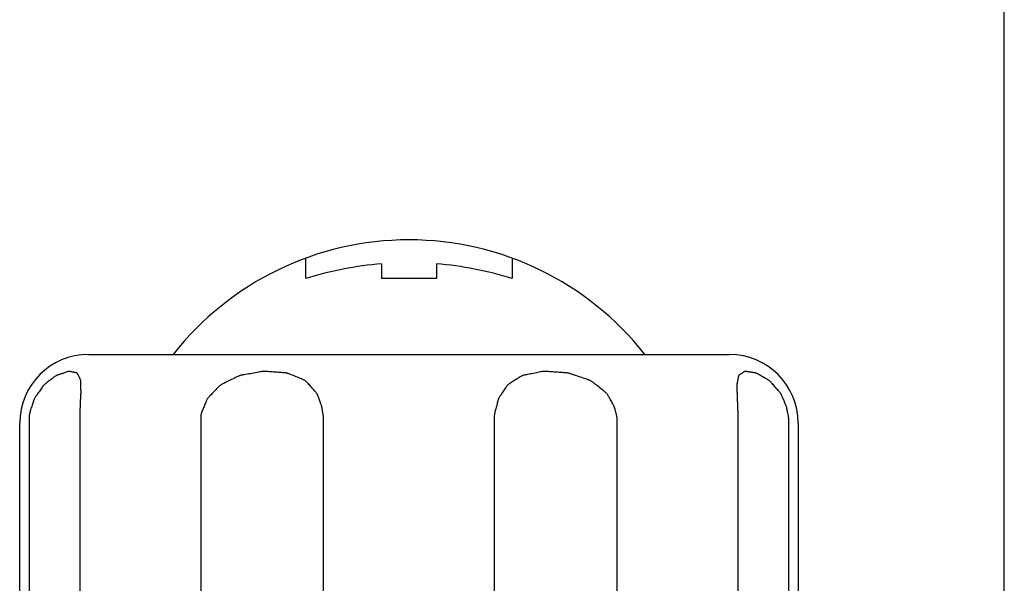
# Model space of a CAD drawing. Extents: x -247 to 21476, y -746 to 14597.
# Drawn here: x 2604 to 2625, y 5516 to 5528 of the extents above; entities that cross this region are included whole.
import ezdxf

# ---------------------------------------------------------------- set-up
doc = ezdxf.new("R2010")
doc.units = 0
doc.header["$LTSCALE"] = 70
doc.layers.add('_0-1_LAYER_1', color=7, linetype='CONTINUOUS')

msp = doc.modelspace()

# ---------------------------------------------------------------- linework, layer by layer
at = {"layer": '_0-1_LAYER_1', "color": 7, "linetype": 'Continuous'}
for p, q in [((2625, 5311.406), (2625, 5530)), ((2609.75, 5522.655), (2609.75, 5523.102)), ((2611.4, 5522.976), (2611.4, 5522.655)), ((2612.6, 5522.976), (2612.6, 5522.655)), ((2614.25, 5523.102), (2614.25, 5522.655)), ((2612.6, 5522.655), (2611.4, 5522.655)), ((2605, 5521), (2619, 5521)), ((2604.352, 5520.557), (2604.339, 5520.553)), ((2604.367, 5520.562), (2604.352, 5520.557)), ((2604.383, 5520.568), (2604.367, 5520.562)), ((2604.401, 5520.574), (2604.383, 5520.568)), ((2604.42, 5520.58), (2604.401, 5520.574)), ((2604.44, 5520.587), (2604.42, 5520.58)), ((2604.459, 5520.594), (2604.44, 5520.587)), ((2604.478, 5520.6), (2604.459, 5520.594)), ((2604.496, 5520.606), (2604.478, 5520.6)), ((2604.513, 5520.612), (2604.496, 5520.606)), ((2604.527, 5520.617), (2604.513, 5520.612)), ((2604.539, 5520.621), (2604.527, 5520.617)), ((2604.549, 5520.624), (2604.539, 5520.621)), ((2604.558, 5520.626), (2604.549, 5520.624)), ((2604.565, 5520.628), (2604.558, 5520.626)), ((2604.571, 5520.628), (2604.565, 5520.628)), ((2604.577, 5520.629), (2604.571, 5520.628)), ((2604.583, 5520.628), (2604.577, 5520.629)), ((2604.59, 5520.628), (2604.583, 5520.628)), ((2604.597, 5520.626), (2604.59, 5520.628)), ((2604.606, 5520.625), (2604.597, 5520.626)), ((2604.616, 5520.623), (2604.606, 5520.625)), ((2604.627, 5520.621), (2604.616, 5520.623)), ((2604.639, 5520.618), (2604.627, 5520.621)), ((2604.652, 5520.616), (2604.639, 5520.618)), ((2604.666, 5520.613), (2604.652, 5520.616)), ((2604.679, 5520.61), (2604.666, 5520.613)), ((2604.692, 5520.608), (2604.679, 5520.61)), ((2604.705, 5520.605), (2604.692, 5520.608)), ((2604.716, 5520.603), (2604.705, 5520.605)), ((2604.726, 5520.601), (2604.716, 5520.603)), ((2604.734, 5520.599), (2604.726, 5520.601)), ((2604.74, 5520.598), (2604.734, 5520.599)), ((2604.746, 5520.596), (2604.74, 5520.598)), ((2604.75, 5520.595), (2604.746, 5520.596)), ((2604.753, 5520.593), (2604.75, 5520.595)), ((2604.756, 5520.59), (2604.753, 5520.593)), ((2604.759, 5520.587), (2604.756, 5520.59)), ((2604.762, 5520.583), (2604.759, 5520.587)), ((2604.765, 5520.577), (2604.762, 5520.583)), ((2604.769, 5520.569), (2604.765, 5520.577)), ((2604.774, 5520.56), (2604.769, 5520.569)), ((2604.779, 5520.55), (2604.774, 5520.56)), ((2608.405, 5520.557), (2608.382, 5520.553)), ((2608.433, 5520.562), (2608.405, 5520.557)), ((2608.465, 5520.568), (2608.433, 5520.562)), ((2608.5, 5520.574), (2608.465, 5520.568)), ((2608.537, 5520.58), (2608.5, 5520.574)), ((2608.575, 5520.587), (2608.537, 5520.58)), ((2608.613, 5520.594), (2608.575, 5520.587)), ((2608.649, 5520.6), (2608.613, 5520.594)), ((2608.684, 5520.606), (2608.649, 5520.6)), ((2608.716, 5520.612), (2608.684, 5520.606)), ((2608.745, 5520.617), (2608.716, 5520.612)), ((2608.768, 5520.621), (2608.745, 5520.617)), ((2608.788, 5520.624), (2608.768, 5520.621)), ((2608.805, 5520.626), (2608.788, 5520.624)), ((2608.82, 5520.628), (2608.805, 5520.626)), ((2608.834, 5520.628), (2608.82, 5520.628)), ((2608.848, 5520.629), (2608.834, 5520.628)), ((2608.862, 5520.628), (2608.848, 5520.629)), ((2608.878, 5520.628), (2608.862, 5520.628)), ((2608.897, 5520.626), (2608.878, 5520.628)), ((2608.92, 5520.625), (2608.897, 5520.626)), ((2608.947, 5520.623), (2608.92, 5520.625)), ((2608.978, 5520.621), (2608.947, 5520.623)), ((2609.011, 5520.618), (2608.978, 5520.621)), ((2609.046, 5520.616), (2609.011, 5520.618)), ((2609.082, 5520.613), (2609.046, 5520.616)), ((2609.119, 5520.61), (2609.082, 5520.613)), ((2609.154, 5520.608), (2609.119, 5520.61)), ((2609.187, 5520.605), (2609.154, 5520.608)), ((2609.218, 5520.603), (2609.187, 5520.605)), ((2609.246, 5520.601), (2609.218, 5520.603)), ((2609.269, 5520.599), (2609.246, 5520.601)), ((2609.288, 5520.598), (2609.269, 5520.599)), ((2609.303, 5520.596), (2609.288, 5520.598)), ((2609.316, 5520.595), (2609.303, 5520.596)), ((2609.328, 5520.593), (2609.316, 5520.595)), ((2609.339, 5520.59), (2609.328, 5520.593)), ((2609.351, 5520.587), (2609.339, 5520.59)), ((2609.364, 5520.583), (2609.351, 5520.587)), ((2609.38, 5520.577), (2609.364, 5520.583)), ((2609.399, 5520.569), (2609.38, 5520.577)), ((2609.422, 5520.56), (2609.399, 5520.569)), ((2609.448, 5520.55), (2609.422, 5520.56)), ((2614.564, 5520.557), (2614.543, 5520.553)), ((2614.589, 5520.562), (2614.564, 5520.557)), ((2614.618, 5520.568), (2614.589, 5520.562)), ((2614.649, 5520.574), (2614.618, 5520.568)), ((2614.682, 5520.58), (2614.649, 5520.574)), ((2614.716, 5520.587), (2614.682, 5520.58)), ((2614.75, 5520.594), (2614.716, 5520.587)), ((2614.783, 5520.6), (2614.75, 5520.594)), ((2614.815, 5520.606), (2614.783, 5520.6)), ((2614.844, 5520.612), (2614.815, 5520.606)), ((2614.869, 5520.617), (2614.844, 5520.612)), ((2614.89, 5520.621), (2614.869, 5520.617)), ((2614.908, 5520.624), (2614.89, 5520.621)), ((2614.924, 5520.626), (2614.908, 5520.624)), ((2614.938, 5520.628), (2614.924, 5520.626)), ((2614.951, 5520.628), (2614.938, 5520.628)), ((2614.964, 5520.629), (2614.951, 5520.628)), ((2614.979, 5520.628), (2614.964, 5520.629)), ((2614.996, 5520.628), (2614.979, 5520.628)), ((2615.015, 5520.626), (2614.996, 5520.628)), ((2615.039, 5520.625), (2615.015, 5520.626)), ((2615.067, 5520.623), (2615.039, 5520.625)), ((2615.099, 5520.621), (2615.067, 5520.623)), ((2615.133, 5520.618), (2615.099, 5520.621)), ((2615.17, 5520.616), (2615.133, 5520.618)), ((2615.208, 5520.613), (2615.17, 5520.616)), ((2615.246, 5520.61), (2615.208, 5520.613)), ((2615.283, 5520.608), (2615.246, 5520.61)), ((2615.318, 5520.605), (2615.283, 5520.608)), ((2615.351, 5520.603), (2615.318, 5520.605)), ((2615.379, 5520.601), (2615.351, 5520.603)), ((2615.404, 5520.599), (2615.379, 5520.601)), ((2615.423, 5520.598), (2615.404, 5520.599)), ((2615.44, 5520.596), (2615.423, 5520.598)), ((2615.454, 5520.595), (2615.44, 5520.596)), ((2615.468, 5520.593), (2615.454, 5520.595)), ((2615.481, 5520.59), (2615.468, 5520.593)), ((2615.495, 5520.587), (2615.481, 5520.59)), ((2615.511, 5520.583), (2615.495, 5520.587)), ((2615.53, 5520.577), (2615.511, 5520.583)), ((2615.552, 5520.569), (2615.53, 5520.577)), ((2615.58, 5520.56), (2615.552, 5520.569)), ((2615.611, 5520.55), (2615.58, 5520.56)), ((2619.221, 5520.557), (2619.215, 5520.553)), ((2619.229, 5520.562), (2619.221, 5520.557)), ((2619.237, 5520.568), (2619.229, 5520.562)), ((2619.246, 5520.574), (2619.237, 5520.568)), ((2619.256, 5520.58), (2619.246, 5520.574)), ((2619.267, 5520.587), (2619.256, 5520.58)), ((2619.277, 5520.594), (2619.267, 5520.587)), ((2619.287, 5520.6), (2619.277, 5520.594)), ((2619.296, 5520.606), (2619.287, 5520.6)), ((2619.305, 5520.612), (2619.296, 5520.606)), ((2619.313, 5520.617), (2619.305, 5520.612)), ((2619.319, 5520.621), (2619.313, 5520.617)), ((2619.325, 5520.624), (2619.319, 5520.621)), ((2619.33, 5520.626), (2619.325, 5520.624)), ((2619.335, 5520.628), (2619.33, 5520.626)), ((2619.339, 5520.628), (2619.335, 5520.628)), ((2619.345, 5520.629), (2619.339, 5520.628)), ((2619.351, 5520.628), (2619.345, 5520.629)), ((2619.358, 5520.628), (2619.351, 5520.628)), ((2619.367, 5520.626), (2619.358, 5520.628)), ((2619.377, 5520.625), (2619.367, 5520.626)), ((2619.39, 5520.623), (2619.377, 5520.625)), ((2619.405, 5520.621), (2619.39, 5520.623)), ((2619.42, 5520.618), (2619.405, 5520.621)), ((2619.437, 5520.616), (2619.42, 5520.618)), ((2619.454, 5520.613), (2619.437, 5520.616)), ((2619.472, 5520.61), (2619.454, 5520.613)), ((2619.489, 5520.608), (2619.472, 5520.61)), ((2619.505, 5520.605), (2619.489, 5520.608)), ((2619.52, 5520.603), (2619.505, 5520.605)), ((2619.533, 5520.601), (2619.52, 5520.603)), ((2619.545, 5520.599), (2619.533, 5520.601)), ((2619.554, 5520.598), (2619.545, 5520.599)), ((2619.562, 5520.596), (2619.554, 5520.598)), ((2619.569, 5520.595), (2619.562, 5520.596)), ((2619.576, 5520.593), (2619.569, 5520.595)), ((2619.583, 5520.59), (2619.576, 5520.593)), ((2619.591, 5520.587), (2619.583, 5520.59)), ((2619.6, 5520.583), (2619.591, 5520.587)), ((2619.611, 5520.577), (2619.6, 5520.583)), ((2619.625, 5520.569), (2619.611, 5520.577)), ((2619.641, 5520.56), (2619.625, 5520.569)), ((2619.659, 5520.55), (2619.641, 5520.56)), ((2604.042, 5520.343), (2604.035, 5520.337)), ((2604.051, 5520.35), (2604.042, 5520.343)), ((2604.061, 5520.358), (2604.051, 5520.35)), ((2604.074, 5520.367), (2604.061, 5520.358)), ((2604.089, 5520.379), (2604.074, 5520.367)), ((2604.106, 5520.392), (2604.089, 5520.379)), ((2604.124, 5520.407), (2604.106, 5520.392)), ((2604.144, 5520.422), (2604.124, 5520.407)), ((2604.164, 5520.438), (2604.144, 5520.422)), ((2604.184, 5520.454), (2604.164, 5520.438)), ((2604.204, 5520.469), (2604.184, 5520.454)), ((2604.223, 5520.483), (2604.204, 5520.469)), ((2604.24, 5520.497), (2604.223, 5520.483)), ((2604.255, 5520.508), (2604.24, 5520.497)), ((2604.268, 5520.518), (2604.255, 5520.508)), ((2604.279, 5520.525), (2604.268, 5520.518)), ((2604.288, 5520.531), (2604.279, 5520.525)), ((2604.296, 5520.536), (2604.288, 5520.531)), ((2604.304, 5520.54), (2604.296, 5520.536)), ((2604.312, 5520.544), (2604.304, 5520.54)), ((2604.32, 5520.547), (2604.312, 5520.544)), ((2604.329, 5520.55), (2604.32, 5520.547)), ((2604.339, 5520.553), (2604.329, 5520.55)), ((2604.785, 5520.539), (2604.779, 5520.55)), ((2604.791, 5520.526), (2604.785, 5520.539)), ((2604.798, 5520.514), (2604.791, 5520.526)), ((2604.804, 5520.501), (2604.798, 5520.514)), ((2604.81, 5520.489), (2604.804, 5520.501)), ((2604.815, 5520.477), (2604.81, 5520.489)), ((2604.82, 5520.466), (2604.815, 5520.477)), ((2604.824, 5520.457), (2604.82, 5520.466)), ((2604.828, 5520.449), (2604.824, 5520.457)), ((2604.83, 5520.442), (2604.828, 5520.449)), ((2604.832, 5520.436), (2604.83, 5520.442)), ((2604.833, 5520.43), (2604.832, 5520.436)), ((2604.834, 5520.424), (2604.833, 5520.43)), ((2604.835, 5520.418), (2604.834, 5520.424)), ((2604.835, 5520.411), (2604.835, 5520.418)), ((2604.835, 5520.402), (2604.835, 5520.411)), ((2604.835, 5520.392), (2604.835, 5520.402)), ((2604.835, 5520.379), (2604.835, 5520.392)), ((2604.835, 5520.363), (2604.835, 5520.379)), ((2604.835, 5520.346), (2604.835, 5520.363)), ((2604.836, 5520.326), (2604.835, 5520.346)), ((2607.907, 5520.343), (2607.896, 5520.337)), ((2607.92, 5520.35), (2607.907, 5520.343)), ((2607.936, 5520.358), (2607.92, 5520.35)), ((2607.955, 5520.367), (2607.936, 5520.358)), ((2607.978, 5520.379), (2607.955, 5520.367)), ((2608.005, 5520.392), (2607.978, 5520.379)), ((2608.034, 5520.407), (2608.005, 5520.392)), ((2608.065, 5520.422), (2608.034, 5520.407)), ((2608.096, 5520.438), (2608.065, 5520.422)), ((2608.128, 5520.454), (2608.096, 5520.438)), ((2608.159, 5520.469), (2608.128, 5520.454)), ((2608.189, 5520.483), (2608.159, 5520.469)), ((2608.216, 5520.497), (2608.189, 5520.483)), ((2608.24, 5520.508), (2608.216, 5520.497)), ((2608.26, 5520.518), (2608.24, 5520.508)), ((2608.277, 5520.525), (2608.26, 5520.518)), ((2608.291, 5520.531), (2608.277, 5520.525)), ((2608.305, 5520.536), (2608.291, 5520.531)), ((2608.317, 5520.54), (2608.305, 5520.536)), ((2608.331, 5520.544), (2608.317, 5520.54)), ((2608.345, 5520.547), (2608.331, 5520.544)), ((2608.362, 5520.55), (2608.345, 5520.547)), ((2608.382, 5520.553), (2608.362, 5520.55)), ((2609.476, 5520.539), (2609.448, 5520.55)), ((2609.506, 5520.526), (2609.476, 5520.539)), ((2609.536, 5520.514), (2609.506, 5520.526)), ((2609.567, 5520.501), (2609.536, 5520.514)), ((2609.596, 5520.489), (2609.567, 5520.501)), ((2609.624, 5520.477), (2609.596, 5520.489)), ((2609.65, 5520.466), (2609.624, 5520.477)), ((2609.672, 5520.457), (2609.65, 5520.466)), ((2609.691, 5520.449), (2609.672, 5520.457)), ((2609.706, 5520.442), (2609.691, 5520.449)), ((2609.719, 5520.436), (2609.706, 5520.442)), ((2609.729, 5520.43), (2609.719, 5520.436)), ((2609.738, 5520.424), (2609.729, 5520.43)), ((2609.746, 5520.418), (2609.738, 5520.424)), ((2609.755, 5520.411), (2609.746, 5520.418)), ((2609.763, 5520.402), (2609.755, 5520.411)), ((2609.773, 5520.392), (2609.763, 5520.402)), ((2609.785, 5520.379), (2609.773, 5520.392)), ((2609.799, 5520.363), (2609.785, 5520.379)), ((2609.815, 5520.346), (2609.799, 5520.363)), ((2609.832, 5520.326), (2609.815, 5520.346)), ((2614.169, 5520.343), (2614.161, 5520.337)), ((2614.179, 5520.35), (2614.169, 5520.343)), ((2614.191, 5520.358), (2614.179, 5520.35)), ((2614.206, 5520.367), (2614.191, 5520.358)), ((2614.224, 5520.379), (2614.206, 5520.367)), ((2614.244, 5520.392), (2614.224, 5520.379)), ((2614.267, 5520.407), (2614.244, 5520.392)), ((2614.291, 5520.422), (2614.267, 5520.407)), ((2614.315, 5520.438), (2614.291, 5520.422)), ((2614.34, 5520.454), (2614.315, 5520.438)), ((2614.364, 5520.469), (2614.34, 5520.454)), ((2614.387, 5520.483), (2614.364, 5520.469)), ((2614.408, 5520.497), (2614.387, 5520.483)), ((2614.427, 5520.508), (2614.408, 5520.497)), ((2614.442, 5520.518), (2614.427, 5520.508)), ((2614.456, 5520.525), (2614.442, 5520.518)), ((2614.467, 5520.531), (2614.456, 5520.525)), ((2614.478, 5520.536), (2614.467, 5520.531)), ((2614.488, 5520.54), (2614.478, 5520.536)), ((2614.499, 5520.544), (2614.488, 5520.54)), ((2614.511, 5520.547), (2614.499, 5520.544)), ((2614.526, 5520.55), (2614.511, 5520.547)), ((2614.543, 5520.553), (2614.526, 5520.55)), ((2615.645, 5520.539), (2615.611, 5520.55)), ((2615.681, 5520.526), (2615.645, 5520.539)), ((2615.718, 5520.514), (2615.681, 5520.526)), ((2615.755, 5520.501), (2615.718, 5520.514)), ((2615.791, 5520.489), (2615.755, 5520.501)), ((2615.825, 5520.477), (2615.791, 5520.489)), ((2615.857, 5520.466), (2615.825, 5520.477)), ((2615.884, 5520.457), (2615.857, 5520.466)), ((2615.907, 5520.449), (2615.884, 5520.457)), ((2615.926, 5520.442), (2615.907, 5520.449)), ((2615.942, 5520.436), (2615.926, 5520.442)), ((2615.955, 5520.43), (2615.942, 5520.436)), ((2615.967, 5520.424), (2615.955, 5520.43)), ((2615.978, 5520.418), (2615.967, 5520.424)), ((2615.99, 5520.411), (2615.978, 5520.418)), ((2616.002, 5520.402), (2615.99, 5520.411)), ((2616.016, 5520.392), (2616.002, 5520.402)), ((2616.032, 5520.379), (2616.016, 5520.392)), ((2616.052, 5520.363), (2616.032, 5520.379)), ((2616.074, 5520.346), (2616.052, 5520.363)), ((2616.099, 5520.326), (2616.074, 5520.346)), ((2619.161, 5520.343), (2619.16, 5520.337)), ((2619.163, 5520.358), (2619.161, 5520.35)), ((2619.161, 5520.35), (2619.161, 5520.343)), ((2619.164, 5520.367), (2619.163, 5520.358)), ((2619.166, 5520.379), (2619.164, 5520.367)), ((2619.169, 5520.392), (2619.166, 5520.379)), ((2619.172, 5520.407), (2619.169, 5520.392)), ((2619.175, 5520.422), (2619.172, 5520.407)), ((2619.178, 5520.438), (2619.175, 5520.422)), ((2619.181, 5520.454), (2619.178, 5520.438)), ((2619.184, 5520.469), (2619.181, 5520.454)), ((2619.187, 5520.483), (2619.184, 5520.469)), ((2619.19, 5520.497), (2619.187, 5520.483)), ((2619.192, 5520.508), (2619.19, 5520.497)), ((2619.194, 5520.518), (2619.192, 5520.508)), ((2619.196, 5520.525), (2619.194, 5520.518)), ((2619.198, 5520.531), (2619.196, 5520.525)), ((2619.199, 5520.536), (2619.198, 5520.531)), ((2619.201, 5520.54), (2619.199, 5520.536)), ((2619.204, 5520.544), (2619.201, 5520.54)), ((2619.207, 5520.547), (2619.204, 5520.544)), ((2619.21, 5520.55), (2619.207, 5520.547)), ((2619.215, 5520.553), (2619.21, 5520.55)), ((2619.679, 5520.539), (2619.659, 5520.55)), ((2619.701, 5520.526), (2619.679, 5520.539)), ((2619.722, 5520.514), (2619.701, 5520.526)), ((2619.744, 5520.501), (2619.722, 5520.514)), ((2619.765, 5520.489), (2619.744, 5520.501)), ((2619.785, 5520.477), (2619.765, 5520.489)), ((2619.804, 5520.466), (2619.785, 5520.477)), ((2619.82, 5520.457), (2619.804, 5520.466)), ((2619.834, 5520.449), (2619.82, 5520.457)), ((2619.846, 5520.442), (2619.834, 5520.449)), ((2619.856, 5520.436), (2619.846, 5520.442)), ((2619.864, 5520.43), (2619.856, 5520.436)), ((2619.872, 5520.424), (2619.864, 5520.43)), ((2619.88, 5520.418), (2619.872, 5520.424)), ((2619.888, 5520.411), (2619.88, 5520.418)), ((2619.896, 5520.402), (2619.888, 5520.411)), ((2619.906, 5520.392), (2619.896, 5520.402)), ((2619.918, 5520.379), (2619.906, 5520.392)), ((2619.932, 5520.363), (2619.918, 5520.379)), ((2619.947, 5520.346), (2619.932, 5520.363)), ((2619.964, 5520.326), (2619.947, 5520.346)), ((2603.892, 5520.142), (2603.878, 5520.121)), ((2603.907, 5520.163), (2603.892, 5520.142)), ((2603.922, 5520.186), (2603.907, 5520.163)), ((2603.937, 5520.208), (2603.922, 5520.186)), ((2603.952, 5520.229), (2603.937, 5520.208)), ((2603.967, 5520.25), (2603.952, 5520.229)), ((2603.98, 5520.268), (2603.967, 5520.25)), ((2603.991, 5520.284), (2603.98, 5520.268)), ((2604.001, 5520.298), (2603.991, 5520.284)), ((2604.009, 5520.308), (2604.001, 5520.298)), ((2604.016, 5520.317), (2604.009, 5520.308)), ((2604.022, 5520.325), (2604.016, 5520.317)), ((2604.028, 5520.331), (2604.022, 5520.325)), ((2604.035, 5520.337), (2604.028, 5520.331)), ((2604.836, 5520.306), (2604.836, 5520.326)), ((2604.837, 5520.285), (2604.836, 5520.306)), ((2604.837, 5520.264), (2604.837, 5520.285)), ((2604.838, 5520.243), (2604.837, 5520.264)), ((2604.837, 5520.129), (2604.838, 5520.138)), ((2604.837, 5520.12), (2604.837, 5520.129)), ((2604.838, 5520.224), (2604.838, 5520.243)), ((2604.839, 5520.206), (2604.838, 5520.224)), ((2604.838, 5520.146), (2604.839, 5520.155)), ((2604.838, 5520.138), (2604.838, 5520.146)), ((2604.839, 5520.19), (2604.839, 5520.206)), ((2604.839, 5520.176), (2604.839, 5520.19)), ((2604.839, 5520.165), (2604.839, 5520.176)), ((2604.839, 5520.155), (2604.839, 5520.165)), ((2607.697, 5520.142), (2607.678, 5520.121)), ((2607.718, 5520.163), (2607.697, 5520.142)), ((2607.739, 5520.186), (2607.718, 5520.163)), ((2607.761, 5520.208), (2607.739, 5520.186)), ((2607.782, 5520.229), (2607.761, 5520.208)), ((2607.801, 5520.25), (2607.782, 5520.229)), ((2607.819, 5520.268), (2607.801, 5520.25)), ((2607.835, 5520.284), (2607.819, 5520.268)), ((2607.848, 5520.298), (2607.835, 5520.284)), ((2607.859, 5520.308), (2607.848, 5520.298)), ((2607.869, 5520.317), (2607.859, 5520.308)), ((2607.877, 5520.325), (2607.869, 5520.317)), ((2607.886, 5520.331), (2607.877, 5520.325)), ((2607.896, 5520.337), (2607.886, 5520.331)), ((2609.851, 5520.306), (2609.832, 5520.326)), ((2609.869, 5520.285), (2609.851, 5520.306)), ((2609.888, 5520.264), (2609.869, 5520.285)), ((2609.907, 5520.243), (2609.888, 5520.264)), ((2609.924, 5520.224), (2609.907, 5520.243)), ((2609.94, 5520.206), (2609.924, 5520.224)), ((2609.954, 5520.19), (2609.94, 5520.206)), ((2609.966, 5520.176), (2609.954, 5520.19)), ((2609.975, 5520.165), (2609.966, 5520.176)), ((2609.983, 5520.155), (2609.975, 5520.165)), ((2609.989, 5520.146), (2609.983, 5520.155)), ((2609.994, 5520.138), (2609.989, 5520.146)), ((2609.999, 5520.129), (2609.994, 5520.138)), ((2610.003, 5520.12), (2609.999, 5520.129)), ((2614.023, 5520.142), (2614.01, 5520.121)), ((2614.038, 5520.163), (2614.023, 5520.142)), ((2614.052, 5520.186), (2614.038, 5520.163)), ((2614.067, 5520.208), (2614.052, 5520.186)), ((2614.082, 5520.229), (2614.067, 5520.208)), ((2614.095, 5520.25), (2614.082, 5520.229)), ((2614.108, 5520.268), (2614.095, 5520.25)), ((2614.119, 5520.284), (2614.108, 5520.268)), ((2614.128, 5520.298), (2614.119, 5520.284)), ((2614.135, 5520.308), (2614.128, 5520.298)), ((2614.142, 5520.317), (2614.135, 5520.308)), ((2614.148, 5520.325), (2614.142, 5520.317)), ((2614.154, 5520.331), (2614.148, 5520.325)), ((2614.161, 5520.337), (2614.154, 5520.331)), ((2616.124, 5520.306), (2616.099, 5520.326)), ((2616.15, 5520.285), (2616.124, 5520.306)), ((2616.176, 5520.264), (2616.15, 5520.285)), ((2616.202, 5520.243), (2616.176, 5520.264)), ((2616.226, 5520.224), (2616.202, 5520.243)), ((2616.248, 5520.206), (2616.226, 5520.224)), ((2616.268, 5520.19), (2616.248, 5520.206)), ((2616.284, 5520.176), (2616.268, 5520.19)), ((2616.298, 5520.165), (2616.284, 5520.176)), ((2616.309, 5520.155), (2616.298, 5520.165)), ((2616.318, 5520.146), (2616.309, 5520.155)), ((2616.326, 5520.138), (2616.318, 5520.146)), ((2616.333, 5520.129), (2616.326, 5520.138)), ((2616.339, 5520.12), (2616.333, 5520.129)), ((2619.16, 5520.337), (2619.16, 5520.331)), ((2619.16, 5520.331), (2619.16, 5520.325)), ((2619.16, 5520.325), (2619.16, 5520.317)), ((2619.16, 5520.317), (2619.16, 5520.308)), ((2619.16, 5520.308), (2619.161, 5520.298)), ((2619.161, 5520.298), (2619.161, 5520.284)), ((2619.161, 5520.284), (2619.162, 5520.268)), ((2619.162, 5520.268), (2619.162, 5520.25)), ((2619.162, 5520.25), (2619.162, 5520.229)), ((2619.162, 5520.229), (2619.163, 5520.208)), ((2619.163, 5520.208), (2619.163, 5520.186)), ((2619.163, 5520.186), (2619.164, 5520.163)), ((2619.164, 5520.163), (2619.164, 5520.142)), ((2619.164, 5520.142), (2619.164, 5520.121)), ((2619.982, 5520.306), (2619.964, 5520.326)), ((2620, 5520.285), (2619.982, 5520.306)), ((2620.018, 5520.264), (2620, 5520.285)), ((2620.036, 5520.243), (2620.018, 5520.264)), ((2620.053, 5520.224), (2620.036, 5520.243)), ((2620.068, 5520.206), (2620.053, 5520.224)), ((2620.082, 5520.19), (2620.068, 5520.206)), ((2620.093, 5520.176), (2620.082, 5520.19)), ((2620.103, 5520.165), (2620.093, 5520.176)), ((2620.111, 5520.155), (2620.103, 5520.165)), ((2620.117, 5520.146), (2620.111, 5520.155)), ((2620.123, 5520.138), (2620.117, 5520.146)), ((2620.128, 5520.129), (2620.123, 5520.138)), ((2620.133, 5520.12), (2620.128, 5520.129)), ((2603.779, 5519.916), (2603.771, 5519.891)), ((2603.786, 5519.939), (2603.779, 5519.916)), ((2603.793, 5519.96), (2603.786, 5519.939)), ((2603.799, 5519.979), (2603.793, 5519.96)), ((2603.804, 5519.994), (2603.799, 5519.979)), ((2603.809, 5520.007), (2603.804, 5519.994)), ((2603.813, 5520.017), (2603.809, 5520.007)), ((2603.817, 5520.026), (2603.813, 5520.017)), ((2603.821, 5520.035), (2603.817, 5520.026)), ((2603.825, 5520.043), (2603.821, 5520.035)), ((2603.83, 5520.052), (2603.825, 5520.043)), ((2603.837, 5520.061), (2603.83, 5520.052)), ((2603.844, 5520.073), (2603.837, 5520.061)), ((2603.854, 5520.086), (2603.844, 5520.073)), ((2603.865, 5520.103), (2603.854, 5520.086)), ((2603.878, 5520.121), (2603.865, 5520.103)), ((2604.827, 5519.905), (2604.828, 5519.922)), ((2604.828, 5519.942), (2604.829, 5519.963)), ((2604.828, 5519.922), (2604.828, 5519.942)), ((2604.829, 5519.963), (2604.83, 5519.985)), ((2604.83, 5519.985), (2604.831, 5520.006)), ((2604.831, 5520.006), (2604.832, 5520.028)), ((2604.832, 5520.028), (2604.833, 5520.048)), ((2604.833, 5520.067), (2604.834, 5520.084)), ((2604.833, 5520.048), (2604.833, 5520.067)), ((2604.834, 5520.084), (2604.835, 5520.098)), ((2604.835, 5520.098), (2604.836, 5520.11)), ((2604.836, 5520.11), (2604.837, 5520.12)), ((2607.546, 5519.916), (2607.536, 5519.891)), ((2607.556, 5519.939), (2607.546, 5519.916)), ((2607.565, 5519.96), (2607.556, 5519.939)), ((2607.573, 5519.979), (2607.565, 5519.96)), ((2607.579, 5519.994), (2607.573, 5519.979)), ((2607.585, 5520.007), (2607.579, 5519.994)), ((2607.59, 5520.017), (2607.585, 5520.007)), ((2607.594, 5520.026), (2607.59, 5520.017)), ((2607.6, 5520.035), (2607.594, 5520.026)), ((2607.605, 5520.043), (2607.6, 5520.035)), ((2607.612, 5520.052), (2607.605, 5520.043)), ((2607.621, 5520.061), (2607.612, 5520.052)), ((2607.631, 5520.073), (2607.621, 5520.061)), ((2607.644, 5520.086), (2607.631, 5520.073)), ((2607.66, 5520.103), (2607.644, 5520.086)), ((2607.678, 5520.121), (2607.66, 5520.103)), ((2610.007, 5520.11), (2610.003, 5520.12)), ((2610.011, 5520.098), (2610.007, 5520.11)), ((2610.016, 5520.084), (2610.011, 5520.098)), ((2610.022, 5520.067), (2610.016, 5520.084)), ((2610.029, 5520.048), (2610.022, 5520.067)), ((2610.036, 5520.028), (2610.029, 5520.048)), ((2610.044, 5520.006), (2610.036, 5520.028)), ((2610.052, 5519.985), (2610.044, 5520.006)), ((2610.06, 5519.963), (2610.052, 5519.985)), ((2610.067, 5519.942), (2610.06, 5519.963)), ((2610.074, 5519.922), (2610.067, 5519.942)), ((2610.081, 5519.905), (2610.074, 5519.922)), ((2613.923, 5519.916), (2613.916, 5519.891)), ((2613.929, 5519.939), (2613.923, 5519.916)), ((2613.935, 5519.96), (2613.929, 5519.939)), ((2613.94, 5519.979), (2613.935, 5519.96)), ((2613.944, 5519.994), (2613.94, 5519.979)), ((2613.947, 5520.007), (2613.944, 5519.994)), ((2613.95, 5520.017), (2613.947, 5520.007)), ((2613.953, 5520.026), (2613.95, 5520.017)), ((2613.956, 5520.035), (2613.953, 5520.026)), ((2613.96, 5520.043), (2613.956, 5520.035)), ((2613.965, 5520.052), (2613.96, 5520.043)), ((2613.97, 5520.061), (2613.965, 5520.052)), ((2613.978, 5520.073), (2613.97, 5520.061)), ((2613.986, 5520.086), (2613.978, 5520.073)), ((2613.997, 5520.103), (2613.986, 5520.086)), ((2614.01, 5520.121), (2613.997, 5520.103)), ((2616.345, 5520.11), (2616.339, 5520.12)), ((2616.352, 5520.098), (2616.345, 5520.11)), ((2616.36, 5520.084), (2616.352, 5520.098)), ((2616.37, 5520.067), (2616.36, 5520.084)), ((2616.38, 5520.048), (2616.37, 5520.067)), ((2616.391, 5520.028), (2616.38, 5520.048)), ((2616.403, 5520.006), (2616.391, 5520.028)), ((2616.415, 5519.985), (2616.403, 5520.006)), ((2616.427, 5519.963), (2616.415, 5519.985)), ((2616.438, 5519.942), (2616.427, 5519.963)), ((2616.449, 5519.922), (2616.438, 5519.942)), ((2616.458, 5519.905), (2616.449, 5519.922)), ((2619.164, 5520.121), (2619.165, 5520.103)), ((2619.165, 5520.103), (2619.165, 5520.086)), ((2619.165, 5520.086), (2619.165, 5520.073)), ((2619.165, 5520.073), (2619.166, 5520.061)), ((2619.166, 5520.061), (2619.166, 5520.052)), ((2619.166, 5520.052), (2619.167, 5520.043)), ((2619.167, 5520.043), (2619.167, 5520.035)), ((2619.167, 5520.035), (2619.168, 5520.026)), ((2619.168, 5520.026), (2619.168, 5520.017)), ((2619.168, 5520.017), (2619.169, 5520.007)), ((2619.169, 5520.007), (2619.169, 5519.994)), ((2619.169, 5519.994), (2619.17, 5519.979)), ((2619.17, 5519.979), (2619.171, 5519.96)), ((2619.171, 5519.96), (2619.172, 5519.939)), ((2619.172, 5519.939), (2619.173, 5519.916)), ((2619.173, 5519.916), (2619.174, 5519.891)), ((2620.138, 5520.11), (2620.133, 5520.12)), ((2620.144, 5520.098), (2620.138, 5520.11)), ((2620.15, 5520.084), (2620.144, 5520.098)), ((2620.157, 5520.067), (2620.15, 5520.084)), ((2620.165, 5520.048), (2620.157, 5520.067)), ((2620.174, 5520.028), (2620.165, 5520.048)), ((2620.183, 5520.006), (2620.174, 5520.028)), ((2620.192, 5519.985), (2620.183, 5520.006)), ((2620.201, 5519.963), (2620.192, 5519.985)), ((2620.209, 5519.942), (2620.201, 5519.963)), ((2620.217, 5519.922), (2620.209, 5519.942)), ((2620.225, 5519.905), (2620.217, 5519.922)), ((2603.714, 5519.696), (2603.711, 5519.683)), ((2603.717, 5519.71), (2603.714, 5519.696)), ((2603.721, 5519.727), (2603.717, 5519.71)), ((2603.726, 5519.745), (2603.721, 5519.727)), ((2603.732, 5519.766), (2603.726, 5519.745)), ((2603.739, 5519.79), (2603.732, 5519.766)), ((2603.746, 5519.814), (2603.739, 5519.79)), ((2603.754, 5519.84), (2603.746, 5519.814)), ((2603.762, 5519.866), (2603.754, 5519.84)), ((2603.771, 5519.891), (2603.762, 5519.866)), ((2604.82, 5519.689), (2604.821, 5519.706)), ((2604.821, 5519.723), (2604.822, 5519.741)), ((2604.821, 5519.706), (2604.821, 5519.723)), ((2604.822, 5519.774), (2604.823, 5519.79)), ((2604.822, 5519.758), (2604.822, 5519.774)), ((2604.822, 5519.741), (2604.822, 5519.758)), ((2604.823, 5519.803), (2604.824, 5519.815)), ((2604.823, 5519.79), (2604.823, 5519.803)), ((2604.824, 5519.838), (2604.825, 5519.843)), ((2604.824, 5519.832), (2604.824, 5519.838)), ((2604.824, 5519.824), (2604.824, 5519.832)), ((2604.824, 5519.815), (2604.824, 5519.824)), ((2604.825, 5519.86), (2604.826, 5519.868)), ((2604.825, 5519.854), (2604.825, 5519.86)), ((2604.825, 5519.848), (2604.825, 5519.854)), ((2604.825, 5519.843), (2604.825, 5519.848)), ((2604.826, 5519.877), (2604.827, 5519.89)), ((2604.826, 5519.868), (2604.826, 5519.877)), ((2604.827, 5519.89), (2604.827, 5519.905)), ((2607.462, 5519.696), (2607.459, 5519.683)), ((2607.466, 5519.71), (2607.462, 5519.696)), ((2607.471, 5519.727), (2607.466, 5519.71)), ((2607.477, 5519.745), (2607.471, 5519.727)), ((2607.485, 5519.766), (2607.477, 5519.745)), ((2607.494, 5519.79), (2607.485, 5519.766)), ((2607.504, 5519.814), (2607.494, 5519.79)), ((2607.514, 5519.84), (2607.504, 5519.814)), ((2607.525, 5519.866), (2607.514, 5519.84)), ((2607.536, 5519.891), (2607.525, 5519.866)), ((2610.086, 5519.89), (2610.081, 5519.905)), ((2610.09, 5519.877), (2610.086, 5519.89)), ((2610.094, 5519.868), (2610.09, 5519.877)), ((2610.096, 5519.86), (2610.094, 5519.868)), ((2610.098, 5519.854), (2610.096, 5519.86)), ((2610.1, 5519.848), (2610.098, 5519.854)), ((2610.101, 5519.843), (2610.1, 5519.848)), ((2610.102, 5519.838), (2610.101, 5519.843)), ((2610.103, 5519.832), (2610.102, 5519.838)), ((2610.104, 5519.824), (2610.103, 5519.832)), ((2610.105, 5519.815), (2610.104, 5519.824)), ((2610.107, 5519.803), (2610.105, 5519.815)), ((2610.109, 5519.79), (2610.107, 5519.803)), ((2610.112, 5519.774), (2610.109, 5519.79)), ((2610.114, 5519.758), (2610.112, 5519.774)), ((2610.117, 5519.741), (2610.114, 5519.758)), ((2610.12, 5519.723), (2610.117, 5519.741)), ((2610.123, 5519.706), (2610.12, 5519.723)), ((2610.126, 5519.689), (2610.123, 5519.706)), ((2613.868, 5519.696), (2613.866, 5519.683)), ((2613.871, 5519.71), (2613.868, 5519.696)), ((2613.874, 5519.727), (2613.871, 5519.71)), ((2613.878, 5519.745), (2613.874, 5519.727)), ((2613.883, 5519.766), (2613.878, 5519.745)), ((2613.889, 5519.79), (2613.883, 5519.766)), ((2613.895, 5519.814), (2613.889, 5519.79)), ((2613.902, 5519.84), (2613.895, 5519.814)), ((2613.909, 5519.866), (2613.902, 5519.84)), ((2613.916, 5519.891), (2613.909, 5519.866)), ((2616.467, 5519.89), (2616.458, 5519.905)), ((2616.473, 5519.877), (2616.467, 5519.89)), ((2616.478, 5519.868), (2616.473, 5519.877)), ((2616.482, 5519.86), (2616.478, 5519.868)), ((2616.485, 5519.854), (2616.482, 5519.86)), ((2616.488, 5519.848), (2616.485, 5519.854)), ((2616.489, 5519.843), (2616.488, 5519.848)), ((2616.491, 5519.838), (2616.489, 5519.843)), ((2616.492, 5519.832), (2616.491, 5519.838)), ((2616.494, 5519.824), (2616.492, 5519.832)), ((2616.497, 5519.815), (2616.494, 5519.824)), ((2616.5, 5519.803), (2616.497, 5519.815)), ((2616.503, 5519.79), (2616.5, 5519.803)), ((2616.507, 5519.774), (2616.503, 5519.79)), ((2616.511, 5519.758), (2616.507, 5519.774)), ((2616.516, 5519.741), (2616.511, 5519.758)), ((2616.521, 5519.723), (2616.516, 5519.741)), ((2616.525, 5519.706), (2616.521, 5519.723)), ((2616.529, 5519.689), (2616.525, 5519.706)), ((2619.174, 5519.891), (2619.175, 5519.866)), ((2619.175, 5519.866), (2619.176, 5519.84)), ((2619.176, 5519.84), (2619.176, 5519.814)), ((2619.176, 5519.814), (2619.177, 5519.79)), ((2619.177, 5519.79), (2619.178, 5519.766)), ((2619.178, 5519.766), (2619.179, 5519.745)), ((2619.179, 5519.745), (2619.179, 5519.727)), ((2619.179, 5519.727), (2619.18, 5519.71)), ((2619.18, 5519.71), (2619.18, 5519.696)), ((2619.18, 5519.696), (2619.181, 5519.683)), ((2620.231, 5519.89), (2620.225, 5519.905)), ((2620.236, 5519.877), (2620.231, 5519.89)), ((2620.24, 5519.868), (2620.236, 5519.877)), ((2620.243, 5519.86), (2620.24, 5519.868)), ((2620.245, 5519.854), (2620.243, 5519.86)), ((2620.247, 5519.848), (2620.245, 5519.854)), ((2620.248, 5519.843), (2620.247, 5519.848)), ((2620.249, 5519.838), (2620.248, 5519.843)), ((2620.251, 5519.832), (2620.249, 5519.838)), ((2620.252, 5519.824), (2620.251, 5519.832)), ((2620.254, 5519.815), (2620.252, 5519.824)), ((2620.256, 5519.803), (2620.254, 5519.815)), ((2620.259, 5519.79), (2620.256, 5519.803)), ((2620.262, 5519.774), (2620.259, 5519.79)), ((2620.266, 5519.758), (2620.262, 5519.774)), ((2620.269, 5519.741), (2620.266, 5519.758)), ((2620.273, 5519.723), (2620.269, 5519.741)), ((2620.276, 5519.706), (2620.273, 5519.723)), ((2620.28, 5519.689), (2620.276, 5519.706)), ((2603.5, 5504.5), (2603.5, 5519.5)), ((2603.708, 5519.662), (2603.707, 5519.652)), ((2603.707, 5519.652), (2603.707, 5519.643)), ((2603.707, 5519.643), (2603.707, 5519.633)), ((2603.707, 5519.633), (2603.707, 5519.623)), ((2603.707, 5519.623), (2603.707, 5519.613)), ((2603.707, 5519.613), (2603.707, 5519.602)), ((2603.707, 5519.602), (2603.707, 5519.591)), ((2603.707, 5519.591), (2603.707, 5519.579)), ((2603.707, 5519.579), (2603.707, 5519.566)), ((2603.707, 5519.566), (2603.707, 5519.553)), ((2603.707, 5519.553), (2603.707, 5519.54)), ((2603.707, 5519.54), (2603.707, 5519.527)), ((2603.707, 5519.527), (2603.707, 5519.513)), ((2603.707, 5519.513), (2603.707, 5519.5)), ((2603.707, 5519.5), (2603.707, 5504.5)), ((2603.709, 5519.672), (2603.708, 5519.662)), ((2603.711, 5519.683), (2603.709, 5519.672)), ((2604.818, 5519.604), (2604.819, 5519.611)), ((2604.818, 5519.598), (2604.818, 5519.604)), ((2604.818, 5519.592), (2604.818, 5519.598)), ((2604.818, 5519.586), (2604.818, 5519.592)), ((2604.818, 5519.58), (2604.818, 5519.586)), ((2604.818, 5519.573), (2604.818, 5519.58)), ((2604.818, 5519.566), (2604.818, 5519.573)), ((2604.818, 5519.559), (2604.818, 5519.566)), ((2604.818, 5519.551), (2604.818, 5519.559)), ((2604.818, 5519.543), (2604.818, 5519.551)), ((2604.818, 5519.535), (2604.818, 5519.543)), ((2604.818, 5519.526), (2604.818, 5519.535)), ((2604.818, 5519.518), (2604.818, 5519.526)), ((2604.818, 5519.509), (2604.818, 5519.518)), ((2604.818, 5519.5), (2604.818, 5519.509)), ((2604.818, 5504.5), (2604.818, 5519.5)), ((2604.819, 5519.647), (2604.82, 5519.659)), ((2604.819, 5519.636), (2604.819, 5519.647)), ((2604.819, 5519.627), (2604.819, 5519.636)), ((2604.819, 5519.618), (2604.819, 5519.627)), ((2604.819, 5519.611), (2604.819, 5519.618)), ((2604.82, 5519.674), (2604.82, 5519.689)), ((2604.82, 5519.659), (2604.82, 5519.674)), ((2607.454, 5519.652), (2607.453, 5519.643)), ((2607.453, 5519.643), (2607.453, 5519.633)), ((2607.453, 5519.633), (2607.453, 5519.623)), ((2607.453, 5519.623), (2607.453, 5519.613)), ((2607.453, 5519.613), (2607.453, 5519.602)), ((2607.453, 5519.602), (2607.453, 5519.591)), ((2607.453, 5519.591), (2607.453, 5519.579)), ((2607.453, 5519.579), (2607.453, 5519.566)), ((2607.453, 5519.566), (2607.453, 5519.553)), ((2607.453, 5519.553), (2607.453, 5519.54)), ((2607.453, 5519.54), (2607.453, 5519.527)), ((2607.453, 5519.527), (2607.453, 5519.513)), ((2607.453, 5519.513), (2607.453, 5519.5)), ((2607.453, 5519.5), (2607.453, 5504.5)), ((2607.455, 5519.662), (2607.454, 5519.652)), ((2607.456, 5519.672), (2607.455, 5519.662)), ((2607.459, 5519.683), (2607.456, 5519.672)), ((2610.128, 5519.674), (2610.126, 5519.689)), ((2610.131, 5519.659), (2610.128, 5519.674)), ((2610.132, 5519.647), (2610.131, 5519.659)), ((2610.134, 5519.636), (2610.132, 5519.647)), ((2610.135, 5519.627), (2610.134, 5519.636)), ((2610.136, 5519.618), (2610.135, 5519.627)), ((2610.136, 5519.611), (2610.136, 5519.618)), ((2610.137, 5519.604), (2610.136, 5519.611)), ((2610.137, 5519.598), (2610.137, 5519.604)), ((2610.137, 5519.592), (2610.137, 5519.598)), ((2610.137, 5519.586), (2610.137, 5519.592)), ((2610.137, 5519.58), (2610.137, 5519.586)), ((2610.137, 5519.573), (2610.137, 5519.58)), ((2610.137, 5519.566), (2610.137, 5519.573)), ((2610.137, 5519.559), (2610.137, 5519.566)), ((2610.137, 5519.551), (2610.137, 5519.559)), ((2610.137, 5519.543), (2610.137, 5519.551)), ((2610.137, 5519.535), (2610.137, 5519.543)), ((2610.137, 5519.526), (2610.137, 5519.535)), ((2610.137, 5519.518), (2610.137, 5519.526)), ((2610.137, 5519.509), (2610.137, 5519.518)), ((2610.137, 5519.5), (2610.137, 5519.509)), ((2610.137, 5504.5), (2610.137, 5519.5)), ((2613.864, 5519.662), (2613.863, 5519.652)), ((2613.863, 5519.652), (2613.863, 5519.643)), ((2613.863, 5519.643), (2613.863, 5519.633)), ((2613.863, 5519.633), (2613.863, 5519.623)), ((2613.863, 5519.623), (2613.863, 5519.613)), ((2613.863, 5519.613), (2613.863, 5519.602)), ((2613.863, 5519.602), (2613.863, 5519.591)), ((2613.863, 5519.591), (2613.863, 5519.579)), ((2613.863, 5519.579), (2613.863, 5519.566)), ((2613.863, 5519.566), (2613.863, 5519.553)), ((2613.863, 5519.553), (2613.863, 5519.54)), ((2613.863, 5519.54), (2613.863, 5519.527)), ((2613.863, 5519.527), (2613.863, 5519.513)), ((2613.863, 5519.513), (2613.863, 5519.5)), ((2613.863, 5519.5), (2613.863, 5504.5)), ((2613.865, 5519.672), (2613.864, 5519.662)), ((2613.866, 5519.683), (2613.865, 5519.672)), ((2616.533, 5519.674), (2616.529, 5519.689)), ((2616.537, 5519.659), (2616.533, 5519.674)), ((2616.539, 5519.647), (2616.537, 5519.659)), ((2616.542, 5519.636), (2616.539, 5519.647)), ((2616.543, 5519.627), (2616.542, 5519.636)), ((2616.545, 5519.618), (2616.543, 5519.627)), ((2616.546, 5519.611), (2616.545, 5519.618)), ((2616.546, 5519.604), (2616.546, 5519.611)), ((2616.547, 5519.598), (2616.546, 5519.604)), ((2616.547, 5519.592), (2616.547, 5519.598)), ((2616.547, 5519.586), (2616.547, 5519.592)), ((2616.547, 5519.58), (2616.547, 5519.586)), ((2616.547, 5519.573), (2616.547, 5519.58)), ((2616.547, 5519.566), (2616.547, 5519.573)), ((2616.547, 5519.559), (2616.547, 5519.566)), ((2616.547, 5519.551), (2616.547, 5519.559)), ((2616.547, 5519.543), (2616.547, 5519.551)), ((2616.547, 5519.535), (2616.547, 5519.543)), ((2616.547, 5519.526), (2616.547, 5519.535)), ((2616.547, 5519.518), (2616.547, 5519.526)), ((2616.547, 5519.509), (2616.547, 5519.518)), ((2616.547, 5519.5), (2616.547, 5519.509)), ((2616.547, 5504.5), (2616.547, 5519.5)), ((2619.181, 5519.683), (2619.181, 5519.672)), ((2619.181, 5519.672), (2619.181, 5519.662)), ((2619.181, 5519.662), (2619.181, 5519.652)), ((2619.181, 5519.652), (2619.181, 5519.643)), ((2619.181, 5519.643), (2619.182, 5519.633)), ((2619.182, 5519.633), (2619.182, 5519.623)), ((2619.182, 5519.623), (2619.182, 5519.613)), ((2619.182, 5519.613), (2619.182, 5519.602)), ((2619.182, 5519.602), (2619.182, 5519.591)), ((2619.182, 5519.591), (2619.182, 5519.579)), ((2619.182, 5519.579), (2619.182, 5519.566)), ((2619.182, 5519.566), (2619.182, 5519.553)), ((2619.182, 5519.553), (2619.182, 5519.54)), ((2619.182, 5519.54), (2619.182, 5519.527)), ((2619.182, 5519.527), (2619.182, 5519.513)), ((2619.182, 5519.513), (2619.182, 5519.5)), ((2619.182, 5519.5), (2619.182, 5504.5)), ((2620.283, 5519.674), (2620.28, 5519.689)), ((2620.285, 5519.659), (2620.283, 5519.674)), ((2620.287, 5519.647), (2620.285, 5519.659)), ((2620.289, 5519.636), (2620.287, 5519.647)), ((2620.291, 5519.627), (2620.289, 5519.636)), ((2620.292, 5519.618), (2620.291, 5519.627)), ((2620.292, 5519.611), (2620.292, 5519.618)), ((2620.293, 5519.604), (2620.292, 5519.611)), ((2620.293, 5519.598), (2620.293, 5519.604)), ((2620.293, 5519.592), (2620.293, 5519.598)), ((2620.293, 5519.586), (2620.293, 5519.592)), ((2620.293, 5519.58), (2620.293, 5519.586)), ((2620.293, 5519.573), (2620.293, 5519.58)), ((2620.293, 5519.566), (2620.293, 5519.573)), ((2620.293, 5519.559), (2620.293, 5519.566)), ((2620.293, 5519.551), (2620.293, 5519.559)), ((2620.293, 5519.543), (2620.293, 5519.551)), ((2620.293, 5519.535), (2620.293, 5519.543)), ((2620.293, 5519.526), (2620.293, 5519.535)), ((2620.293, 5519.518), (2620.293, 5519.526)), ((2620.293, 5519.509), (2620.293, 5519.518)), ((2620.293, 5519.5), (2620.293, 5519.509)), ((2620.293, 5504.5), (2620.293, 5519.5)), ((2620.5, 5519.5), (2620.5, 5504.5))]:
    msp.add_line(p, q, dxfattribs=at)
for centre, radius, start, end in [((2612, 5516.945), 6.555, 38.2127, 141.7873), ((2612, 5515.5), 7.5, 94.5886, 107.4576), ((2612, 5515.5), 7.5, 72.5424, 85.4114), ((2605, 5519.5), 1.5, 90, 180), ((2619, 5519.5), 1.5, 0, 90)]:
    msp.add_arc(centre, radius, start, end, dxfattribs=at)

doc.saveas('drawing.dxf')
